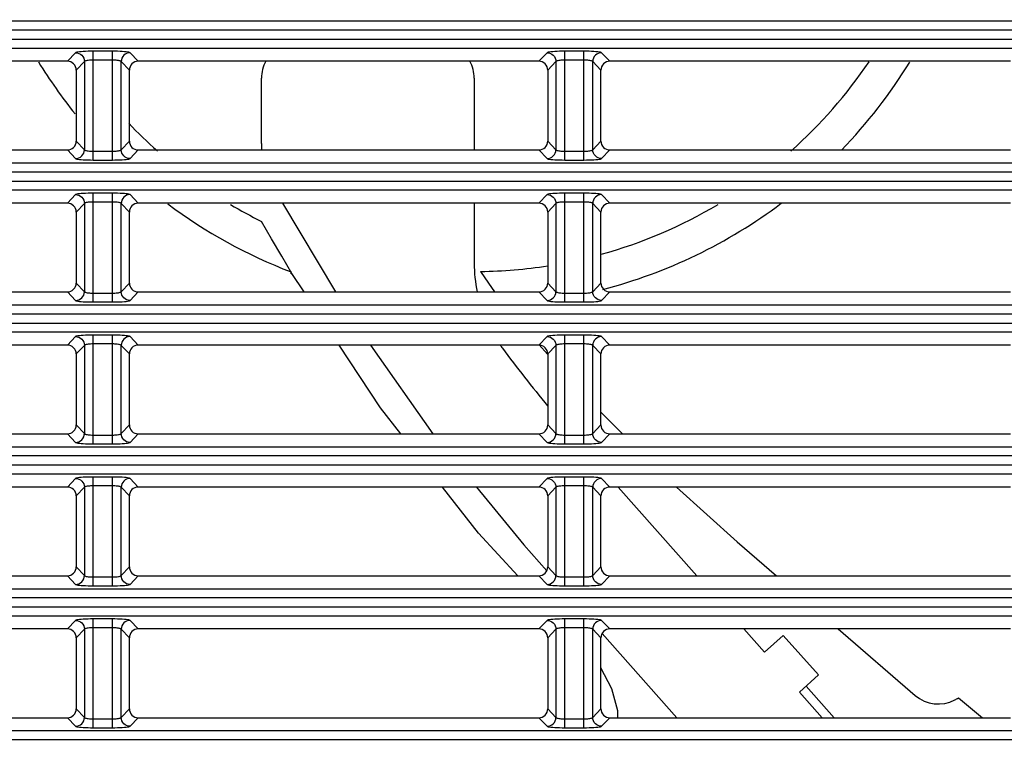
# Model space of a CAD drawing. Units: millimetres. Extents: x 40 to 537, y 43 to 385.
# Drawn here: x 211 to 223, y 54 to 62 of the extents above; entities that cross this region are included whole.
import ezdxf

# ---------------------------------------------------------------- set-up
doc = ezdxf.new("R2010")
doc.units = ezdxf.units.MM
doc.header["$LTSCALE"] = 32.67
doc.layers.get('0').update_dxf_attribs({"linetype": 'CONTINUOUS'})
doc.styles.get("Standard").update_dxf_attribs({"font": 'txt', "width": 0.75})
doc.dimstyles.new('DIMSTYLE_1', dxfattribs={"dimtxt": 4.5, "dimasz": 2.4, "dimexe": 0.18, "dimexo": 0.0625, "dimgap": 0.09, "dimtad": 1, "dimdec": 1, "dimlfac": 5, "dimzin": 0, "dimdsep": 46, "dimtxsty": 'STANDARD', "dimblk": '_FILLED', "dimblk1": '_FILLED', "dimblk2": '_FILLED', "dimcen": 0.09, "dimadec": 0, "dimazin": 0, "dimtp": 0.1, "dimtm": 0.1, "dimtfac": 1, "dimtdec": 1, "dimtofl": 0, "dimtmove": 0, "dimatfit": 3, "dimldrblk": '_FILLED', "dimfxl": 1, "dimtolj": 1, "dimtzin": 0, "dimarcsym": 0})

# ---------------------------------------------------------------- blocks, each defined once
blk = doc.blocks.new('_FILLED')
at = {"color": 0, "linetype": 'BYBLOCK'}
blk.add_solid([(0, 0), (-1, 0.15625), (-1, -0.15625)], dxfattribs=at)
blk = doc.blocks.new('*D0')
at = {"color": 2, "linetype": 'CONTINUOUS'}
for p, q in [((183.823, 84.853), (250.683, 84.853)), ((249.683, 84.853), (249.683, 65.455)), ((249.683, 46.057), (249.683, 65.455)), ((225.658, 46.057), (250.683, 46.057))]:
    blk.add_line(p, q, dxfattribs=at)
at = {"color": 2, "linetype": 'CONTINUOUS', "xscale": 2.4, "yscale": 2.4, "zscale": 2.4}
for p, rotation in [((249.683, 84.853), 90), ((249.683, 46.057), 270)]:
    blk.add_blockref('_FILLED', p, dxfattribs=dict(at, rotation=rotation))

msp = doc.modelspace()

# ---------------------------------------------------------------- linework, layer by layer
at = {"color": 7, "linetype": 'CONTINUOUS'}
for p, q in [((235.1664, 62.4477), (201.4973, 62.4477)), ((235.2578, 62.3481), (201.5021, 62.3481)), ((201.5021, 62.2463), (235.2578, 62.2463)), ((201.4973, 62.1467), (235.1664, 62.1467)), ((212.4558, 62.1102), (212.2398, 62.1102)), ((212.2398, 60.8842), (212.2398, 62.1102)), ((212.4558, 60.8842), (212.4558, 62.1102)), ((217.7758, 62.1102), (217.5598, 62.1102)), ((217.5598, 60.8842), (217.5598, 62.1102)), ((217.7758, 60.8842), (217.7758, 62.1102)), ((211.9481, 61.9972), (207.4274, 61.9972)), ((212.0405, 62.0941), (211.9481, 61.9972)), ((212.1401, 61.9945), (212.0478, 61.8975)), ((212.1401, 61.9945), (212.1401, 60.9999)), ((212.4558, 62.0105), (212.2398, 62.0105)), ((212.6478, 61.8975), (212.5554, 61.9945)), ((212.5554, 60.9999), (212.5554, 61.9945)), ((212.7474, 61.9972), (212.6551, 62.0941)), ((217.2681, 61.9972), (212.7474, 61.9972)), ((217.3605, 62.0941), (217.2681, 61.9972)), ((217.4601, 61.9945), (217.3678, 61.8975)), ((217.4601, 61.9945), (217.4601, 60.9999)), ((217.7758, 62.0105), (217.5598, 62.0105)), ((217.9678, 61.8975), (217.8754, 61.9945)), ((217.8754, 60.9999), (217.8754, 61.9945)), ((218.0674, 61.9972), (217.9751, 62.0941)), ((222.5881, 61.9972), (218.0674, 61.9972)), ((212.0478, 61.8975), (212.0478, 61.0968)), ((212.6478, 61.0968), (212.6478, 61.8975)), ((217.3678, 61.8975), (217.3678, 61.0968)), ((217.9678, 61.0968), (217.9678, 61.8975)), ((214.1378, 61.0687), (214.1378, 61.8072)), ((216.5378, 61.8072), (216.5378, 60.9972)), ((212.0478, 61.0968), (212.1401, 60.9999)), ((212.5554, 60.9999), (212.6478, 61.0968)), ((217.3678, 61.0968), (217.4601, 60.9999)), ((217.8754, 60.9999), (217.9678, 61.0968)), ((207.4274, 60.9972), (211.9481, 60.9972)), ((211.9481, 60.9972), (212.0405, 60.9002)), ((212.6551, 60.9002), (212.7474, 60.9972)), ((212.7474, 60.9972), (217.2681, 60.9972)), ((217.2681, 60.9972), (217.3605, 60.9002)), ((217.9751, 60.9002), (218.0674, 60.9972)), ((218.0674, 60.9972), (222.5881, 60.9972)), ((212.2398, 60.9838), (212.4558, 60.9838)), ((212.2398, 60.8842), (212.4558, 60.8842)), ((217.5598, 60.9838), (217.7758, 60.9838)), ((217.5598, 60.8842), (217.7758, 60.8842)), ((235.1664, 60.8477), (201.4973, 60.8477)), ((235.2578, 60.7481), (201.5021, 60.7481)), ((201.4973, 60.5467), (235.1664, 60.5467)), ((201.5021, 60.6463), (235.2578, 60.6463)), ((212.0405, 60.4941), (211.9481, 60.3972)), ((212.4558, 60.5102), (212.2398, 60.5102)), ((212.2398, 59.2842), (212.2398, 60.5102)), ((212.4558, 59.2842), (212.4558, 60.5102)), ((212.7474, 60.3972), (212.6551, 60.4941)), ((217.3605, 60.4941), (217.2681, 60.3972)), ((217.7758, 60.5102), (217.5598, 60.5102)), ((217.5598, 59.2842), (217.5598, 60.5102)), ((217.7758, 59.2842), (217.7758, 60.5102)), ((218.0674, 60.3972), (217.9751, 60.4941)), ((211.9481, 60.3972), (207.4274, 60.3972)), ((212.1401, 60.3945), (212.0478, 60.2975)), ((212.1401, 60.3945), (212.1401, 59.3999)), ((212.4558, 60.4105), (212.2398, 60.4105)), ((212.6478, 60.2975), (212.5554, 60.3945)), ((212.5554, 59.3999), (212.5554, 60.3945)), ((217.2681, 60.3972), (212.7474, 60.3972)), ((214.375, 60.3972), (214.9735, 59.3972)), ((216.5378, 60.3972), (216.5378, 59.7213)), ((217.4601, 60.3945), (217.3678, 60.2975)), ((217.4601, 60.3945), (217.4601, 59.3999)), ((217.7758, 60.4105), (217.5598, 60.4105)), ((217.9678, 60.2975), (217.8754, 60.3945)), ((217.8754, 59.3999), (217.8754, 60.3945)), ((222.5881, 60.3972), (218.0674, 60.3972)), ((212.0478, 60.2975), (212.0478, 59.4968)), ((212.6478, 59.4968), (212.6478, 60.2975)), ((217.3678, 60.2975), (217.3678, 59.4968)), ((217.9678, 59.4968), (217.9678, 60.2975)), ((214.4776, 59.6), (214.4657, 59.6114)), ((214.6195, 59.3972), (214.4823, 59.605)), ((212.0478, 59.4968), (212.1401, 59.3999)), ((212.5554, 59.3999), (212.6478, 59.4968)), ((217.3678, 59.4968), (217.4601, 59.3999)), ((217.8754, 59.3999), (217.9678, 59.4968)), ((207.4274, 59.3972), (211.9481, 59.3972)), ((211.9481, 59.3972), (212.0405, 59.3002)), ((212.2398, 59.3838), (212.4558, 59.3838)), ((212.6551, 59.3002), (212.7474, 59.3972)), ((212.7474, 59.3972), (217.2681, 59.3972)), ((217.2681, 59.3972), (217.3605, 59.3002)), ((217.5598, 59.3838), (217.7758, 59.3838)), ((217.9751, 59.3002), (218.0674, 59.3972)), ((218.0674, 59.3972), (222.5881, 59.3972)), ((235.1664, 59.2477), (201.4973, 59.2477)), ((212.2398, 59.2842), (212.4558, 59.2842)), ((217.5598, 59.2842), (217.7758, 59.2842)), ((235.2578, 59.1481), (201.5021, 59.1481)), ((201.5021, 59.0463), (235.2578, 59.0463)), ((201.4973, 58.9467), (235.1664, 58.9467)), ((212.0405, 58.8941), (211.9481, 58.7972)), ((212.4558, 58.9102), (212.2398, 58.9102)), ((212.2398, 57.6842), (212.2398, 58.9102)), ((212.4558, 57.6842), (212.4558, 58.9102)), ((212.7474, 58.7972), (212.6551, 58.8941)), ((217.3605, 58.8941), (217.2681, 58.7972)), ((217.7758, 58.9102), (217.5598, 58.9102)), ((217.5598, 57.6842), (217.5598, 58.9102)), ((217.7758, 57.6842), (217.7758, 58.9102)), ((218.0674, 58.7972), (217.9751, 58.8941)), ((211.9481, 58.7972), (207.4274, 58.7972)), ((212.1401, 58.7945), (212.0478, 58.6975)), ((212.1401, 58.7945), (212.1401, 57.7999)), ((212.4558, 58.8105), (212.2398, 58.8105)), ((212.6478, 58.6975), (212.5554, 58.7945)), ((212.5554, 57.7999), (212.5554, 58.7945)), ((217.2681, 58.7972), (212.7474, 58.7972)), ((217.2704, 58.7992), (217.3647, 58.6948)), ((217.4601, 58.7945), (217.3678, 58.6975)), ((217.4601, 58.7945), (217.4601, 57.7999)), ((217.7758, 58.8105), (217.5598, 58.8105)), ((217.9678, 58.6975), (217.8754, 58.7945)), ((217.8754, 57.7999), (217.8754, 58.7945)), ((222.5881, 58.7972), (218.0674, 58.7972)), ((212.0478, 58.6975), (212.0478, 57.8968)), ((212.6478, 57.8968), (212.6478, 58.6975)), ((217.3678, 58.6975), (217.3678, 57.8968)), ((217.9678, 57.8968), (217.9678, 58.6975)), ((217.9678, 58.04), (218.2095, 57.7972)), ((212.0478, 57.8968), (212.1401, 57.7999)), ((212.5554, 57.7999), (212.6478, 57.8968)), ((217.3678, 57.8968), (217.4601, 57.7999)), ((217.8754, 57.7999), (217.9678, 57.8968)), ((207.4274, 57.7972), (211.9481, 57.7972)), ((211.9481, 57.7972), (212.0405, 57.7002)), ((212.2398, 57.7838), (212.4558, 57.7838)), ((212.6551, 57.7002), (212.7474, 57.7972)), ((212.7474, 57.7972), (217.2681, 57.7972)), ((217.2681, 57.7972), (217.3605, 57.7002)), ((217.5598, 57.7838), (217.7758, 57.7838)), ((217.9751, 57.7002), (218.0674, 57.7972)), ((218.0674, 57.7972), (222.5881, 57.7972)), ((212.2398, 57.6842), (212.4558, 57.6842)), ((217.5598, 57.6842), (217.7758, 57.6842)), ((235.1664, 57.6477), (201.4973, 57.6477)), ((235.2578, 57.5481), (201.5021, 57.5481)), ((201.5021, 57.4463), (235.2578, 57.4463)), ((201.4973, 57.3467), (235.1664, 57.3467)), ((212.0405, 57.2941), (211.9481, 57.1972)), ((212.4558, 57.3102), (212.2398, 57.3102)), ((212.2398, 56.0842), (212.2398, 57.3102)), ((212.4558, 57.2105), (212.2398, 57.2105)), ((212.4558, 56.0842), (212.4558, 57.3102)), ((212.7474, 57.1972), (212.6551, 57.2941)), ((217.3605, 57.2941), (217.2681, 57.1972)), ((217.7758, 57.3102), (217.5598, 57.3102)), ((217.5598, 56.0842), (217.5598, 57.3102)), ((217.7758, 57.2105), (217.5598, 57.2105)), ((217.7758, 56.0842), (217.7758, 57.3102)), ((218.0674, 57.1972), (217.9751, 57.2941)), ((211.9481, 57.1972), (207.4274, 57.1972)), ((212.1401, 57.1945), (212.0478, 57.0975)), ((212.0478, 57.0975), (212.0478, 56.2968)), ((212.1401, 57.1945), (212.1401, 56.1999)), ((212.6478, 57.0975), (212.5554, 57.1945)), ((212.5554, 56.1999), (212.5554, 57.1945)), ((212.6478, 56.2968), (212.6478, 57.0975)), ((217.2681, 57.1972), (212.7474, 57.1972)), ((216.5636, 57.1972), (217.0986, 56.5451)), ((217.4601, 57.1945), (217.3678, 57.0975)), ((217.3678, 57.0975), (217.3678, 56.2968)), ((217.4601, 57.1945), (217.4601, 56.1999)), ((217.9678, 57.0975), (217.8754, 57.1945)), ((217.8754, 56.1999), (217.8754, 57.1945)), ((217.9678, 56.2968), (217.9678, 57.0975)), ((222.5881, 57.1972), (218.0674, 57.1972)), ((219.0483, 56.1972), (218.1625, 57.1972)), ((218.8211, 57.1972), (219.5045, 56.5792)), ((217.0986, 56.5451), (217.3572, 56.2531)), ((219.5045, 56.5792), (219.9477, 56.1972)), ((212.0478, 56.2968), (212.1401, 56.1999)), ((212.5554, 56.1999), (212.6478, 56.2968)), ((217.3678, 56.2968), (217.4601, 56.1999)), ((217.8754, 56.1999), (217.9678, 56.2968)), ((207.4274, 56.1972), (211.9481, 56.1972)), ((211.9481, 56.1972), (212.0405, 56.1002)), ((212.2398, 56.1838), (212.4558, 56.1838)), ((212.6551, 56.1002), (212.7474, 56.1972)), ((212.7474, 56.1972), (217.2681, 56.1972)), ((217.2681, 56.1972), (217.3605, 56.1002)), ((217.5598, 56.1838), (217.7758, 56.1838)), ((217.9751, 56.1002), (218.0674, 56.1972)), ((218.0674, 56.1972), (222.5881, 56.1972)), ((235.1664, 56.0477), (201.4973, 56.0477)), ((212.2398, 56.0842), (212.4558, 56.0842)), ((217.5598, 56.0842), (217.7758, 56.0842)), ((235.2578, 55.9481), (201.5021, 55.9481)), ((201.5021, 55.8463), (235.2578, 55.8463)), ((201.4973, 55.7467), (235.1664, 55.7467)), ((212.0405, 55.6941), (211.9481, 55.5972)), ((212.4558, 55.7102), (212.2398, 55.7102)), ((212.2398, 54.4842), (212.2398, 55.7102)), ((212.4558, 54.4842), (212.4558, 55.7102)), ((212.7474, 55.5972), (212.6551, 55.6941)), ((217.3605, 55.6941), (217.2681, 55.5972)), ((217.7758, 55.7102), (217.5598, 55.7102)), ((217.5598, 54.4842), (217.5598, 55.7102)), ((217.7758, 54.4842), (217.7758, 55.7102)), ((218.0674, 55.5972), (217.9751, 55.6941)), ((211.9481, 55.5972), (207.4779, 55.5972)), ((212.1401, 55.5945), (212.0478, 55.4975)), ((212.1401, 55.5945), (212.1401, 54.5999)), ((212.4558, 55.6105), (212.2398, 55.6105)), ((212.6478, 55.4975), (212.5554, 55.5945)), ((212.5554, 54.5999), (212.5554, 55.5945)), ((217.2681, 55.5972), (212.7474, 55.5972)), ((217.4601, 55.5945), (217.3678, 55.4975)), ((217.4601, 55.5945), (217.4601, 54.5999)), ((217.7758, 55.6105), (217.5598, 55.6105)), ((217.9678, 55.4975), (217.8754, 55.5945)), ((217.8754, 54.5999), (217.8754, 55.5945)), ((217.9818, 55.5479), (218.8239, 54.5972)), ((222.5881, 55.5972), (218.0674, 55.5972)), ((219.8115, 55.3355), (219.5797, 55.5972)), ((220.6438, 55.5972), (221.5122, 54.8486)), ((212.0478, 55.4975), (212.0478, 54.6968)), ((212.6478, 54.6968), (212.6478, 55.4975)), ((217.3678, 55.4975), (217.3678, 54.6968)), ((217.9678, 54.6968), (217.9678, 55.4975)), ((220.0227, 55.5255), (219.8115, 55.3355)), ((220.424, 55.0794), (220.0227, 55.5255)), ((220.2093, 54.8863), (220.424, 55.0794)), ((220.4654, 54.5972), (220.2093, 54.8863)), ((220.599, 54.5972), (220.2837, 54.9532)), ((222.0009, 54.8195), (222.2738, 54.5972)), ((212.0478, 54.6968), (212.1401, 54.5999)), ((212.5554, 54.5999), (212.6478, 54.6968)), ((217.3678, 54.6968), (217.4601, 54.5999)), ((217.8754, 54.5999), (217.9678, 54.6968)), ((218.1573, 54.5972), (218.1569, 54.6744)), ((207.6178, 54.5972), (211.9481, 54.5972)), ((211.9481, 54.5972), (212.0405, 54.5002)), ((212.2398, 54.5838), (212.4558, 54.5838)), ((212.6551, 54.5002), (212.7474, 54.5972)), ((212.7474, 54.5972), (217.2681, 54.5972)), ((217.2681, 54.5972), (217.3605, 54.5002)), ((217.5598, 54.5838), (217.7758, 54.5838)), ((217.9751, 54.5002), (218.0674, 54.5972)), ((218.0674, 54.5972), (222.5881, 54.5972)), ((235.1664, 54.4477), (201.4973, 54.4477)), ((212.2398, 54.4842), (212.4558, 54.4842)), ((217.5598, 54.4842), (217.7758, 54.4842)), ((235.2578, 54.3481), (201.5021, 54.3481))]:
    msp.add_line(p, q, dxfattribs=at)
for points in [[(212.2398, 62.1102), (212.2103, 62.11), (212.1813, 62.1094), (212.1535, 62.1084), (212.1278, 62.1071), (212.1045, 62.1055), (212.0843, 62.1037), (212.0674, 62.1015), (212.0542, 62.0992), (212.0452, 62.0967), (212.0405, 62.0941)], [(212.6551, 62.0941), (212.6504, 62.0967), (212.6413, 62.0992), (212.6282, 62.1015), (212.6113, 62.1037), (212.591, 62.1055), (212.5678, 62.1071), (212.542, 62.1084), (212.5143, 62.1094), (212.4852, 62.11), (212.4558, 62.1102)], [(217.5598, 62.1102), (217.5303, 62.11), (217.5013, 62.1094), (217.4735, 62.1084), (217.4478, 62.1071), (217.4245, 62.1055), (217.4043, 62.1037), (217.3874, 62.1015), (217.3742, 62.0992), (217.3652, 62.0967), (217.3605, 62.0941)], [(217.9751, 62.0941), (217.9704, 62.0967), (217.9613, 62.0992), (217.9482, 62.1015), (217.9313, 62.1037), (217.911, 62.1055), (217.8878, 62.1071), (217.862, 62.1084), (217.8343, 62.1094), (217.8052, 62.11), (217.7758, 62.1102)], [(212.0478, 61.8975), (212.0459, 61.917), (212.0402, 61.9358), (212.031, 61.953), (212.0186, 61.968), (212.0036, 61.9804), (211.9864, 61.9896), (211.9677, 61.9953), (211.9481, 61.9972)], [(212.0405, 62.0941), (212.0598, 62.0921), (212.0784, 62.0863), (212.0956, 62.0771), (212.1107, 62.0647), (212.1231, 62.0496), (212.1323, 62.0324), (212.1381, 62.0138), (212.1401, 61.9945)], [(212.2398, 62.0105), (212.2251, 62.0103), (212.2105, 62.0098), (212.1966, 62.0088), (212.1838, 62.0075), (212.1722, 62.0059), (212.162, 62.004), (212.1536, 62.0019), (212.147, 61.9996), (212.1425, 61.9971), (212.1401, 61.9945)], [(212.5554, 61.9945), (212.5531, 61.9971), (212.5485, 61.9996), (212.542, 62.0019), (212.5335, 62.004), (212.5234, 62.0059), (212.5118, 62.0075), (212.4989, 62.0088), (212.485, 62.0098), (212.4705, 62.0103), (212.4558, 62.0105)], [(212.6551, 62.0941), (212.6357, 62.0921), (212.6171, 62.0863), (212.5999, 62.0771), (212.5849, 62.0647), (212.5725, 62.0496), (212.5632, 62.0324), (212.5574, 62.0138), (212.5554, 61.9945)], [(212.7474, 61.9972), (212.7279, 61.9953), (212.7092, 61.9896), (212.692, 61.9804), (212.6769, 61.968), (212.6646, 61.953), (212.6554, 61.9358), (212.6497, 61.917), (212.6478, 61.8975)], [(217.3678, 61.8975), (217.3659, 61.917), (217.3602, 61.9358), (217.351, 61.953), (217.3386, 61.968), (217.3236, 61.9804), (217.3064, 61.9896), (217.2877, 61.9953), (217.2681, 61.9972)], [(217.3605, 62.0941), (217.3798, 62.0921), (217.3984, 62.0863), (217.4156, 62.0771), (217.4307, 62.0647), (217.4431, 62.0496), (217.4523, 62.0324), (217.4581, 62.0138), (217.4601, 61.9945)], [(217.5598, 62.0105), (217.5451, 62.0103), (217.5305, 62.0098), (217.5166, 62.0088), (217.5038, 62.0075), (217.4922, 62.0059), (217.482, 62.004), (217.4736, 62.0019), (217.467, 61.9996), (217.4625, 61.9971), (217.4601, 61.9945)], [(217.8754, 61.9945), (217.8731, 61.9971), (217.8685, 61.9996), (217.862, 62.0019), (217.8535, 62.004), (217.8434, 62.0059), (217.8318, 62.0075), (217.8189, 62.0088), (217.805, 62.0098), (217.7905, 62.0103), (217.7758, 62.0105)], [(217.9751, 62.0941), (217.9557, 62.0921), (217.9371, 62.0863), (217.9199, 62.0771), (217.9049, 62.0647), (217.8925, 62.0496), (217.8832, 62.0324), (217.8774, 62.0138), (217.8754, 61.9945)], [(218.0674, 61.9972), (218.0479, 61.9953), (218.0292, 61.9896), (218.012, 61.9804), (217.9969, 61.968), (217.9846, 61.953), (217.9754, 61.9358), (217.9697, 61.917), (217.9678, 61.8975)], [(211.9481, 60.9972), (211.9677, 60.9991), (211.9864, 61.0048), (212.0036, 61.014), (212.0186, 61.0263), (212.031, 61.0414), (212.0402, 61.0586), (212.0459, 61.0773), (212.0478, 61.0968)], [(212.6478, 61.0968), (212.6497, 61.0773), (212.6554, 61.0586), (212.6646, 61.0414), (212.6769, 61.0263), (212.692, 61.014), (212.7092, 61.0048), (212.7279, 60.9991), (212.7474, 60.9972)], [(217.2681, 60.9972), (217.2877, 60.9991), (217.3064, 61.0048), (217.3236, 61.014), (217.3386, 61.0263), (217.351, 61.0414), (217.3602, 61.0586), (217.3659, 61.0773), (217.3678, 61.0968)], [(217.9678, 61.0968), (217.9697, 61.0773), (217.9754, 61.0586), (217.9846, 61.0414), (217.9969, 61.0263), (218.012, 61.014), (218.0292, 61.0048), (218.0479, 60.9991), (218.0674, 60.9972)], [(212.0405, 60.9002), (212.0598, 60.9023), (212.0784, 60.908), (212.0956, 60.9173), (212.1107, 60.9297), (212.1231, 60.9447), (212.1323, 60.9619), (212.1381, 60.9805), (212.1401, 60.9999)], [(212.1401, 60.9999), (212.1425, 60.9973), (212.147, 60.9948), (212.1536, 60.9925), (212.162, 60.9903), (212.1722, 60.9884), (212.1838, 60.9868), (212.1966, 60.9855), (212.2105, 60.9846), (212.2251, 60.984), (212.2398, 60.9838)], [(212.4558, 60.9838), (212.4705, 60.984), (212.485, 60.9846), (212.4989, 60.9855), (212.5118, 60.9868), (212.5234, 60.9884), (212.5335, 60.9903), (212.542, 60.9925), (212.5485, 60.9948), (212.5531, 60.9973), (212.5554, 60.9999)], [(212.6551, 60.9002), (212.6357, 60.9023), (212.6171, 60.908), (212.5999, 60.9173), (212.5849, 60.9297), (212.5725, 60.9447), (212.5632, 60.9619), (212.5574, 60.9805), (212.5554, 60.9999)], [(217.3605, 60.9002), (217.3798, 60.9023), (217.3984, 60.908), (217.4156, 60.9173), (217.4307, 60.9297), (217.4431, 60.9447), (217.4523, 60.9619), (217.4581, 60.9805), (217.4601, 60.9999)], [(217.4601, 60.9999), (217.4625, 60.9973), (217.467, 60.9948), (217.4736, 60.9925), (217.482, 60.9903), (217.4922, 60.9884), (217.5038, 60.9868), (217.5166, 60.9855), (217.5305, 60.9846), (217.5451, 60.984), (217.5598, 60.9838)], [(217.7758, 60.9838), (217.7905, 60.984), (217.805, 60.9846), (217.8189, 60.9855), (217.8318, 60.9868), (217.8434, 60.9884), (217.8535, 60.9903), (217.862, 60.9925), (217.8685, 60.9948), (217.8731, 60.9973), (217.8754, 60.9999)], [(217.9751, 60.9002), (217.9557, 60.9023), (217.9371, 60.908), (217.9199, 60.9173), (217.9049, 60.9297), (217.8925, 60.9447), (217.8832, 60.9619), (217.8774, 60.9805), (217.8754, 60.9999)], [(212.0405, 60.9002), (212.0452, 60.8977), (212.0542, 60.8952), (212.0674, 60.8928), (212.0843, 60.8907), (212.1045, 60.8888), (212.1278, 60.8872), (212.1535, 60.8859), (212.1813, 60.885), (212.2103, 60.8844), (212.2398, 60.8842)], [(212.4558, 60.8842), (212.4852, 60.8844), (212.5143, 60.885), (212.542, 60.8859), (212.5678, 60.8872), (212.591, 60.8888), (212.6113, 60.8907), (212.6282, 60.8928), (212.6413, 60.8952), (212.6504, 60.8977), (212.6551, 60.9002)], [(217.3605, 60.9002), (217.3652, 60.8977), (217.3742, 60.8952), (217.3874, 60.8928), (217.4043, 60.8907), (217.4245, 60.8888), (217.4478, 60.8872), (217.4735, 60.8859), (217.5013, 60.885), (217.5303, 60.8844), (217.5598, 60.8842)], [(217.7758, 60.8842), (217.8052, 60.8844), (217.8343, 60.885), (217.862, 60.8859), (217.8878, 60.8872), (217.911, 60.8888), (217.9313, 60.8907), (217.9482, 60.8928), (217.9613, 60.8952), (217.9704, 60.8977), (217.9751, 60.9002)], [(212.2398, 60.5102), (212.2103, 60.51), (212.1813, 60.5094), (212.1535, 60.5084), (212.1278, 60.5071), (212.1045, 60.5055), (212.0843, 60.5037), (212.0674, 60.5015), (212.0542, 60.4992), (212.0452, 60.4967), (212.0405, 60.4941)], [(212.0405, 60.4941), (212.0598, 60.4921), (212.0784, 60.4863), (212.0956, 60.4771), (212.1107, 60.4647), (212.1231, 60.4496), (212.1323, 60.4324), (212.1381, 60.4138), (212.1401, 60.3945)], [(212.6551, 60.4941), (212.6504, 60.4967), (212.6413, 60.4992), (212.6282, 60.5015), (212.6113, 60.5037), (212.591, 60.5055), (212.5678, 60.5071), (212.542, 60.5084), (212.5143, 60.5094), (212.4852, 60.51), (212.4558, 60.5102)], [(212.6551, 60.4941), (212.6357, 60.4921), (212.6171, 60.4863), (212.5999, 60.4771), (212.5849, 60.4647), (212.5725, 60.4496), (212.5632, 60.4324), (212.5574, 60.4138), (212.5554, 60.3945)], [(217.5598, 60.5102), (217.5303, 60.51), (217.5013, 60.5094), (217.4735, 60.5084), (217.4478, 60.5071), (217.4245, 60.5055), (217.4043, 60.5037), (217.3874, 60.5015), (217.3742, 60.4992), (217.3652, 60.4967), (217.3605, 60.4941)], [(217.3605, 60.4941), (217.3798, 60.4921), (217.3984, 60.4863), (217.4156, 60.4771), (217.4307, 60.4647), (217.4431, 60.4496), (217.4523, 60.4324), (217.4581, 60.4138), (217.4601, 60.3945)], [(217.9751, 60.4941), (217.9704, 60.4967), (217.9613, 60.4992), (217.9482, 60.5015), (217.9313, 60.5037), (217.911, 60.5055), (217.8878, 60.5071), (217.862, 60.5084), (217.8343, 60.5094), (217.8052, 60.51), (217.7758, 60.5102)], [(217.9751, 60.4941), (217.9557, 60.4921), (217.9371, 60.4863), (217.9199, 60.4771), (217.9049, 60.4647), (217.8925, 60.4496), (217.8832, 60.4324), (217.8774, 60.4138), (217.8754, 60.3945)], [(212.0478, 60.2975), (212.0459, 60.317), (212.0402, 60.3358), (212.031, 60.353), (212.0186, 60.368), (212.0036, 60.3804), (211.9864, 60.3896), (211.9677, 60.3953), (211.9481, 60.3972)], [(212.2398, 60.4105), (212.2251, 60.4103), (212.2105, 60.4098), (212.1966, 60.4088), (212.1838, 60.4075), (212.1722, 60.4059), (212.162, 60.404), (212.1536, 60.4019), (212.147, 60.3996), (212.1425, 60.3971), (212.1401, 60.3945)], [(212.5554, 60.3945), (212.5531, 60.3971), (212.5485, 60.3996), (212.542, 60.4019), (212.5335, 60.404), (212.5234, 60.4059), (212.5118, 60.4075), (212.4989, 60.4088), (212.485, 60.4098), (212.4705, 60.4103), (212.4558, 60.4105)], [(212.7474, 60.3972), (212.7279, 60.3953), (212.7092, 60.3896), (212.692, 60.3804), (212.6769, 60.368), (212.6646, 60.353), (212.6554, 60.3358), (212.6497, 60.317), (212.6478, 60.2975)], [(217.3678, 60.2975), (217.3659, 60.317), (217.3602, 60.3358), (217.351, 60.353), (217.3386, 60.368), (217.3236, 60.3804), (217.3064, 60.3896), (217.2877, 60.3953), (217.2681, 60.3972)], [(217.5598, 60.4105), (217.5451, 60.4103), (217.5305, 60.4098), (217.5166, 60.4088), (217.5038, 60.4075), (217.4922, 60.4059), (217.482, 60.404), (217.4736, 60.4019), (217.467, 60.3996), (217.4625, 60.3971), (217.4601, 60.3945)], [(217.8754, 60.3945), (217.8731, 60.3971), (217.8685, 60.3996), (217.862, 60.4019), (217.8535, 60.404), (217.8434, 60.4059), (217.8318, 60.4075), (217.8189, 60.4088), (217.805, 60.4098), (217.7905, 60.4103), (217.7758, 60.4105)], [(218.0674, 60.3972), (218.0479, 60.3953), (218.0292, 60.3896), (218.012, 60.3804), (217.9969, 60.368), (217.9846, 60.353), (217.9754, 60.3358), (217.9697, 60.317), (217.9678, 60.2975)], [(214.4823, 59.605), (214.366, 59.7995), (214.2514, 59.9951), (214.1387, 60.1917)], [(216.6096, 59.6277), (216.6991, 59.4968), (216.7684, 59.3972)], [(211.9481, 59.3972), (211.9677, 59.3991), (211.9864, 59.4048), (212.0036, 59.414), (212.0186, 59.4263), (212.031, 59.4414), (212.0402, 59.4586), (212.0459, 59.4773), (212.0478, 59.4968)], [(212.6478, 59.4968), (212.6497, 59.4773), (212.6554, 59.4586), (212.6646, 59.4414), (212.6769, 59.4263), (212.692, 59.414), (212.7092, 59.4048), (212.7279, 59.3991), (212.7474, 59.3972)], [(217.2681, 59.3972), (217.2877, 59.3991), (217.3064, 59.4048), (217.3236, 59.414), (217.3386, 59.4263), (217.351, 59.4414), (217.3602, 59.4586), (217.3659, 59.4773), (217.3678, 59.4968)], [(217.9678, 59.4968), (217.9697, 59.4773), (217.9754, 59.4586), (217.9846, 59.4414), (217.9969, 59.4263), (218.012, 59.414), (218.0292, 59.4048), (218.0479, 59.3991), (218.0674, 59.3972)], [(212.0405, 59.3002), (212.0598, 59.3023), (212.0784, 59.308), (212.0956, 59.3173), (212.1107, 59.3297), (212.1231, 59.3447), (212.1323, 59.3619), (212.1381, 59.3805), (212.1401, 59.3999)], [(212.1401, 59.3999), (212.1425, 59.3973), (212.147, 59.3948), (212.1536, 59.3925), (212.162, 59.3903), (212.1722, 59.3884), (212.1838, 59.3868), (212.1966, 59.3855), (212.2105, 59.3846), (212.2251, 59.384), (212.2398, 59.3838)], [(212.4558, 59.3838), (212.4705, 59.384), (212.485, 59.3846), (212.4989, 59.3855), (212.5118, 59.3868), (212.5234, 59.3884), (212.5335, 59.3903), (212.542, 59.3925), (212.5485, 59.3948), (212.5531, 59.3973), (212.5554, 59.3999)], [(212.6551, 59.3002), (212.6357, 59.3023), (212.6171, 59.308), (212.5999, 59.3173), (212.5849, 59.3297), (212.5725, 59.3447), (212.5632, 59.3619), (212.5574, 59.3805), (212.5554, 59.3999)], [(217.3605, 59.3002), (217.3798, 59.3023), (217.3984, 59.308), (217.4156, 59.3173), (217.4307, 59.3297), (217.4431, 59.3447), (217.4523, 59.3619), (217.4581, 59.3805), (217.4601, 59.3999)], [(217.4601, 59.3999), (217.4625, 59.3973), (217.467, 59.3948), (217.4736, 59.3925), (217.482, 59.3903), (217.4922, 59.3884), (217.5038, 59.3868), (217.5166, 59.3855), (217.5305, 59.3846), (217.5451, 59.384), (217.5598, 59.3838)], [(217.7758, 59.3838), (217.7905, 59.384), (217.805, 59.3846), (217.8189, 59.3855), (217.8318, 59.3868), (217.8434, 59.3884), (217.8535, 59.3903), (217.862, 59.3925), (217.8685, 59.3948), (217.8731, 59.3973), (217.8754, 59.3999)], [(217.9751, 59.3002), (217.9557, 59.3023), (217.9371, 59.308), (217.9199, 59.3173), (217.9049, 59.3297), (217.8925, 59.3447), (217.8832, 59.3619), (217.8774, 59.3805), (217.8754, 59.3999)], [(212.0405, 59.3002), (212.0452, 59.2977), (212.0542, 59.2952), (212.0674, 59.2928), (212.0843, 59.2907), (212.1045, 59.2888), (212.1278, 59.2872), (212.1535, 59.2859), (212.1813, 59.285), (212.2103, 59.2844), (212.2398, 59.2842)], [(212.4558, 59.2842), (212.4852, 59.2844), (212.5143, 59.285), (212.542, 59.2859), (212.5678, 59.2872), (212.591, 59.2888), (212.6113, 59.2907), (212.6282, 59.2928), (212.6413, 59.2952), (212.6504, 59.2977), (212.6551, 59.3002)], [(217.3605, 59.3002), (217.3652, 59.2977), (217.3742, 59.2952), (217.3874, 59.2928), (217.4043, 59.2907), (217.4245, 59.2888), (217.4478, 59.2872), (217.4735, 59.2859), (217.5013, 59.285), (217.5303, 59.2844), (217.5598, 59.2842)], [(217.7758, 59.2842), (217.8052, 59.2844), (217.8343, 59.285), (217.862, 59.2859), (217.8878, 59.2872), (217.911, 59.2888), (217.9313, 59.2907), (217.9482, 59.2928), (217.9613, 59.2952), (217.9704, 59.2977), (217.9751, 59.3002)], [(212.2398, 58.9102), (212.2103, 58.91), (212.1813, 58.9094), (212.1535, 58.9084), (212.1278, 58.9071), (212.1045, 58.9055), (212.0843, 58.9037), (212.0674, 58.9015), (212.0542, 58.8992), (212.0452, 58.8967), (212.0405, 58.8941)], [(212.0405, 58.8941), (212.0598, 58.8921), (212.0784, 58.8863), (212.0956, 58.8771), (212.1107, 58.8647), (212.1231, 58.8496), (212.1323, 58.8324), (212.1381, 58.8138), (212.1401, 58.7945)], [(212.6551, 58.8941), (212.6504, 58.8967), (212.6413, 58.8992), (212.6282, 58.9015), (212.6113, 58.9037), (212.591, 58.9055), (212.5678, 58.9071), (212.542, 58.9084), (212.5143, 58.9094), (212.4852, 58.91), (212.4558, 58.9102)], [(212.6551, 58.8941), (212.6357, 58.8921), (212.6171, 58.8863), (212.5999, 58.8771), (212.5849, 58.8647), (212.5725, 58.8496), (212.5632, 58.8324), (212.5574, 58.8138), (212.5554, 58.7945)], [(217.5598, 58.9102), (217.5303, 58.91), (217.5013, 58.9094), (217.4735, 58.9084), (217.4478, 58.9071), (217.4245, 58.9055), (217.4043, 58.9037), (217.3874, 58.9015), (217.3742, 58.8992), (217.3652, 58.8967), (217.3605, 58.8941)], [(217.3605, 58.8941), (217.3798, 58.8921), (217.3984, 58.8863), (217.4156, 58.8771), (217.4307, 58.8647), (217.4431, 58.8496), (217.4523, 58.8324), (217.4581, 58.8138), (217.4601, 58.7945)], [(217.9751, 58.8941), (217.9704, 58.8967), (217.9613, 58.8992), (217.9482, 58.9015), (217.9313, 58.9037), (217.911, 58.9055), (217.8878, 58.9071), (217.862, 58.9084), (217.8343, 58.9094), (217.8052, 58.91), (217.7758, 58.9102)], [(217.9751, 58.8941), (217.9557, 58.8921), (217.9371, 58.8863), (217.9199, 58.8771), (217.9049, 58.8647), (217.8925, 58.8496), (217.8832, 58.8324), (217.8774, 58.8138), (217.8754, 58.7945)], [(212.0478, 58.6975), (212.0459, 58.717), (212.0402, 58.7358), (212.031, 58.753), (212.0186, 58.768), (212.0036, 58.7804), (211.9864, 58.7896), (211.9677, 58.7953), (211.9481, 58.7972)], [(212.2398, 58.8105), (212.2251, 58.8103), (212.2105, 58.8098), (212.1966, 58.8088), (212.1838, 58.8075), (212.1722, 58.8059), (212.162, 58.804), (212.1536, 58.8019), (212.147, 58.7996), (212.1425, 58.7971), (212.1401, 58.7945)], [(212.5554, 58.7945), (212.5531, 58.7971), (212.5485, 58.7996), (212.542, 58.8019), (212.5335, 58.804), (212.5234, 58.8059), (212.5118, 58.8075), (212.4989, 58.8088), (212.485, 58.8098), (212.4705, 58.8103), (212.4558, 58.8105)], [(212.7474, 58.7972), (212.7279, 58.7953), (212.7092, 58.7896), (212.692, 58.7804), (212.6769, 58.768), (212.6646, 58.753), (212.6554, 58.7358), (212.6497, 58.717), (212.6478, 58.6975)], [(215.7108, 57.7972), (215.4823, 58.0894), (215.0153, 58.7972)], [(215.3689, 58.7972), (216.0706, 57.798), (216.0713, 57.7972)], [(217.3678, 58.6975), (217.3659, 58.717), (217.3602, 58.7358), (217.351, 58.753), (217.3386, 58.768), (217.3236, 58.7804), (217.3064, 58.7896), (217.2877, 58.7953), (217.2681, 58.7972)], [(217.5598, 58.8105), (217.5451, 58.8103), (217.5305, 58.8098), (217.5166, 58.8088), (217.5038, 58.8075), (217.4922, 58.8059), (217.482, 58.804), (217.4736, 58.8019), (217.467, 58.7996), (217.4625, 58.7971), (217.4601, 58.7945)], [(217.8754, 58.7945), (217.8731, 58.7971), (217.8685, 58.7996), (217.862, 58.8019), (217.8535, 58.804), (217.8434, 58.8059), (217.8318, 58.8075), (217.8189, 58.8088), (217.805, 58.8098), (217.7905, 58.8103), (217.7758, 58.8105)], [(218.0674, 58.7972), (218.0479, 58.7953), (218.0292, 58.7896), (218.012, 58.7804), (217.9969, 58.768), (217.9846, 58.753), (217.9754, 58.7358), (217.9697, 58.717), (217.9678, 58.6975)], [(211.9481, 57.7972), (211.9677, 57.7991), (211.9864, 57.8048), (212.0036, 57.814), (212.0186, 57.8263), (212.031, 57.8414), (212.0402, 57.8586), (212.0459, 57.8773), (212.0478, 57.8968)], [(212.6478, 57.8968), (212.6497, 57.8773), (212.6554, 57.8586), (212.6646, 57.8414), (212.6769, 57.8263), (212.692, 57.814), (212.7092, 57.8048), (212.7279, 57.7991), (212.7474, 57.7972)], [(217.2681, 57.7972), (217.2877, 57.7991), (217.3064, 57.8048), (217.3236, 57.814), (217.3386, 57.8263), (217.351, 57.8414), (217.3602, 57.8586), (217.3659, 57.8773), (217.3678, 57.8968)], [(217.9678, 57.8968), (217.9697, 57.8773), (217.9754, 57.8586), (217.9846, 57.8414), (217.9969, 57.8263), (218.012, 57.814), (218.0292, 57.8048), (218.0479, 57.7991), (218.0674, 57.7972)], [(212.0405, 57.7002), (212.0598, 57.7023), (212.0784, 57.708), (212.0956, 57.7173), (212.1107, 57.7297), (212.1231, 57.7447), (212.1323, 57.7619), (212.1381, 57.7805), (212.1401, 57.7999)], [(212.1401, 57.7999), (212.1425, 57.7973), (212.147, 57.7948), (212.1536, 57.7925), (212.162, 57.7903), (212.1722, 57.7884), (212.1838, 57.7868), (212.1966, 57.7855), (212.2105, 57.7846), (212.2251, 57.784), (212.2398, 57.7838)], [(212.4558, 57.7838), (212.4705, 57.784), (212.485, 57.7846), (212.4989, 57.7855), (212.5118, 57.7868), (212.5234, 57.7884), (212.5335, 57.7903), (212.542, 57.7925), (212.5485, 57.7948), (212.5531, 57.7973), (212.5554, 57.7999)], [(212.6551, 57.7002), (212.6357, 57.7023), (212.6171, 57.708), (212.5999, 57.7173), (212.5849, 57.7297), (212.5725, 57.7447), (212.5632, 57.7619), (212.5574, 57.7805), (212.5554, 57.7999)], [(217.3605, 57.7002), (217.3798, 57.7023), (217.3984, 57.708), (217.4156, 57.7173), (217.4307, 57.7297), (217.4431, 57.7447), (217.4523, 57.7619), (217.4581, 57.7805), (217.4601, 57.7999)], [(217.4601, 57.7999), (217.4625, 57.7973), (217.467, 57.7948), (217.4736, 57.7925), (217.482, 57.7903), (217.4922, 57.7884), (217.5038, 57.7868), (217.5166, 57.7855), (217.5305, 57.7846), (217.5451, 57.784), (217.5598, 57.7838)], [(217.7758, 57.7838), (217.7905, 57.784), (217.805, 57.7846), (217.8189, 57.7855), (217.8318, 57.7868), (217.8434, 57.7884), (217.8535, 57.7903), (217.862, 57.7925), (217.8685, 57.7948), (217.8731, 57.7973), (217.8754, 57.7999)], [(217.9751, 57.7002), (217.9557, 57.7023), (217.9371, 57.708), (217.9199, 57.7173), (217.9049, 57.7297), (217.8925, 57.7447), (217.8832, 57.7619), (217.8774, 57.7805), (217.8754, 57.7999)], [(212.0405, 57.7002), (212.0452, 57.6977), (212.0542, 57.6952), (212.0674, 57.6928), (212.0843, 57.6907), (212.1045, 57.6888), (212.1278, 57.6872), (212.1535, 57.6859), (212.1813, 57.685), (212.2103, 57.6844), (212.2398, 57.6842)], [(212.4558, 57.6842), (212.4852, 57.6844), (212.5143, 57.685), (212.542, 57.6859), (212.5678, 57.6872), (212.591, 57.6888), (212.6113, 57.6907), (212.6282, 57.6928), (212.6413, 57.6952), (212.6504, 57.6977), (212.6551, 57.7002)], [(217.3605, 57.7002), (217.3652, 57.6977), (217.3742, 57.6952), (217.3874, 57.6928), (217.4043, 57.6907), (217.4245, 57.6888), (217.4478, 57.6872), (217.4735, 57.6859), (217.5013, 57.685), (217.5303, 57.6844), (217.5598, 57.6842)], [(217.7758, 57.6842), (217.8052, 57.6844), (217.8343, 57.685), (217.862, 57.6859), (217.8878, 57.6872), (217.911, 57.6888), (217.9313, 57.6907), (217.9482, 57.6928), (217.9613, 57.6952), (217.9704, 57.6977), (217.9751, 57.7002)], [(212.2398, 57.3102), (212.2103, 57.31), (212.1813, 57.3094), (212.1535, 57.3084), (212.1278, 57.3071), (212.1045, 57.3055), (212.0843, 57.3037), (212.0674, 57.3015), (212.0542, 57.2992), (212.0452, 57.2967), (212.0405, 57.2941)], [(212.0405, 57.2941), (212.0598, 57.2921), (212.0784, 57.2863), (212.0956, 57.2771), (212.1107, 57.2647), (212.1231, 57.2496), (212.1323, 57.2324), (212.1381, 57.2138), (212.1401, 57.1945)], [(212.2398, 57.2105), (212.2251, 57.2103), (212.2105, 57.2098), (212.1966, 57.2088), (212.1838, 57.2075), (212.1722, 57.2059), (212.162, 57.204), (212.1536, 57.2019), (212.147, 57.1996), (212.1425, 57.1971), (212.1401, 57.1945)], [(212.6551, 57.2941), (212.6504, 57.2967), (212.6413, 57.2992), (212.6282, 57.3015), (212.6113, 57.3037), (212.591, 57.3055), (212.5678, 57.3071), (212.542, 57.3084), (212.5143, 57.3094), (212.4852, 57.31), (212.4558, 57.3102)], [(212.5554, 57.1945), (212.5531, 57.1971), (212.5485, 57.1996), (212.542, 57.2019), (212.5335, 57.204), (212.5234, 57.2059), (212.5118, 57.2075), (212.4989, 57.2088), (212.485, 57.2098), (212.4705, 57.2103), (212.4558, 57.2105)], [(212.6551, 57.2941), (212.6357, 57.2921), (212.6171, 57.2863), (212.5999, 57.2771), (212.5849, 57.2647), (212.5725, 57.2496), (212.5632, 57.2324), (212.5574, 57.2138), (212.5554, 57.1945)], [(217.5598, 57.3102), (217.5303, 57.31), (217.5013, 57.3094), (217.4735, 57.3084), (217.4478, 57.3071), (217.4245, 57.3055), (217.4043, 57.3037), (217.3874, 57.3015), (217.3742, 57.2992), (217.3652, 57.2967), (217.3605, 57.2941)], [(217.3605, 57.2941), (217.3798, 57.2921), (217.3984, 57.2863), (217.4156, 57.2771), (217.4307, 57.2647), (217.4431, 57.2496), (217.4523, 57.2324), (217.4581, 57.2138), (217.4601, 57.1945)], [(217.5598, 57.2105), (217.5451, 57.2103), (217.5305, 57.2098), (217.5166, 57.2088), (217.5038, 57.2075), (217.4922, 57.2059), (217.482, 57.204), (217.4736, 57.2019), (217.467, 57.1996), (217.4625, 57.1971), (217.4601, 57.1945)], [(217.9751, 57.2941), (217.9704, 57.2967), (217.9613, 57.2992), (217.9482, 57.3015), (217.9313, 57.3037), (217.911, 57.3055), (217.8878, 57.3071), (217.862, 57.3084), (217.8343, 57.3094), (217.8052, 57.31), (217.7758, 57.3102)], [(217.8754, 57.1945), (217.8731, 57.1971), (217.8685, 57.1996), (217.862, 57.2019), (217.8535, 57.204), (217.8434, 57.2059), (217.8318, 57.2075), (217.8189, 57.2088), (217.805, 57.2098), (217.7905, 57.2103), (217.7758, 57.2105)], [(217.9751, 57.2941), (217.9557, 57.2921), (217.9371, 57.2863), (217.9199, 57.2771), (217.9049, 57.2647), (217.8925, 57.2496), (217.8832, 57.2324), (217.8774, 57.2138), (217.8754, 57.1945)], [(212.0478, 57.0975), (212.0459, 57.117), (212.0402, 57.1358), (212.031, 57.153), (212.0186, 57.168), (212.0036, 57.1804), (211.9864, 57.1896), (211.9677, 57.1953), (211.9481, 57.1972)], [(212.7474, 57.1972), (212.7279, 57.1953), (212.7092, 57.1896), (212.692, 57.1804), (212.6769, 57.168), (212.6646, 57.153), (212.6554, 57.1358), (212.6497, 57.117), (212.6478, 57.0975)], [(217.0302, 56.1972), (216.5866, 56.6774), (216.1801, 57.1972)], [(217.3678, 57.0975), (217.3659, 57.117), (217.3602, 57.1358), (217.351, 57.153), (217.3386, 57.168), (217.3236, 57.1804), (217.3064, 57.1896), (217.2877, 57.1953), (217.2681, 57.1972)], [(218.0674, 57.1972), (218.0479, 57.1953), (218.0292, 57.1896), (218.012, 57.1804), (217.9969, 57.168), (217.9846, 57.153), (217.9754, 57.1358), (217.9697, 57.117), (217.9678, 57.0975)], [(211.9481, 56.1972), (211.9677, 56.1991), (211.9864, 56.2048), (212.0036, 56.214), (212.0186, 56.2263), (212.031, 56.2414), (212.0402, 56.2586), (212.0459, 56.2773), (212.0478, 56.2968)], [(212.6478, 56.2968), (212.6497, 56.2773), (212.6554, 56.2586), (212.6646, 56.2414), (212.6769, 56.2263), (212.692, 56.214), (212.7092, 56.2048), (212.7279, 56.1991), (212.7474, 56.1972)], [(217.2681, 56.1972), (217.2877, 56.1991), (217.3064, 56.2048), (217.3236, 56.214), (217.3386, 56.2263), (217.351, 56.2414), (217.3602, 56.2586), (217.3659, 56.2773), (217.3678, 56.2968)], [(217.9678, 56.2968), (217.9697, 56.2773), (217.9754, 56.2586), (217.9846, 56.2414), (217.9969, 56.2263), (218.012, 56.214), (218.0292, 56.2048), (218.0479, 56.1991), (218.0674, 56.1972)], [(212.0405, 56.1002), (212.0598, 56.1023), (212.0784, 56.108), (212.0956, 56.1173), (212.1107, 56.1297), (212.1231, 56.1447), (212.1323, 56.1619), (212.1381, 56.1805), (212.1401, 56.1999)], [(212.0405, 56.1002), (212.0452, 56.0977), (212.0542, 56.0952), (212.0674, 56.0928), (212.0843, 56.0907), (212.1045, 56.0888), (212.1278, 56.0872), (212.1535, 56.0859), (212.1813, 56.085), (212.2103, 56.0844), (212.2398, 56.0842)], [(212.1401, 56.1999), (212.1425, 56.1973), (212.147, 56.1948), (212.1536, 56.1925), (212.162, 56.1903), (212.1722, 56.1884), (212.1838, 56.1868), (212.1966, 56.1855), (212.2105, 56.1846), (212.2251, 56.184), (212.2398, 56.1838)], [(212.4558, 56.1838), (212.4705, 56.184), (212.485, 56.1846), (212.4989, 56.1855), (212.5118, 56.1868), (212.5234, 56.1884), (212.5335, 56.1903), (212.542, 56.1925), (212.5485, 56.1948), (212.5531, 56.1973), (212.5554, 56.1999)], [(212.4558, 56.0842), (212.4852, 56.0844), (212.5143, 56.085), (212.542, 56.0859), (212.5678, 56.0872), (212.591, 56.0888), (212.6113, 56.0907), (212.6282, 56.0928), (212.6413, 56.0952), (212.6504, 56.0977), (212.6551, 56.1002)], [(212.6551, 56.1002), (212.6357, 56.1023), (212.6171, 56.108), (212.5999, 56.1173), (212.5849, 56.1297), (212.5725, 56.1447), (212.5632, 56.1619), (212.5574, 56.1805), (212.5554, 56.1999)], [(217.3605, 56.1002), (217.3798, 56.1023), (217.3984, 56.108), (217.4156, 56.1173), (217.4307, 56.1297), (217.4431, 56.1447), (217.4523, 56.1619), (217.4581, 56.1805), (217.4601, 56.1999)], [(217.3605, 56.1002), (217.3652, 56.0977), (217.3742, 56.0952), (217.3874, 56.0928), (217.4043, 56.0907), (217.4245, 56.0888), (217.4478, 56.0872), (217.4735, 56.0859), (217.5013, 56.085), (217.5303, 56.0844), (217.5598, 56.0842)], [(217.4601, 56.1999), (217.4625, 56.1973), (217.467, 56.1948), (217.4736, 56.1925), (217.482, 56.1903), (217.4922, 56.1884), (217.5038, 56.1868), (217.5166, 56.1855), (217.5305, 56.1846), (217.5451, 56.184), (217.5598, 56.1838)], [(217.7758, 56.1838), (217.7905, 56.184), (217.805, 56.1846), (217.8189, 56.1855), (217.8318, 56.1868), (217.8434, 56.1884), (217.8535, 56.1903), (217.862, 56.1925), (217.8685, 56.1948), (217.8731, 56.1973), (217.8754, 56.1999)], [(217.7758, 56.0842), (217.8052, 56.0844), (217.8343, 56.085), (217.862, 56.0859), (217.8878, 56.0872), (217.911, 56.0888), (217.9313, 56.0907), (217.9482, 56.0928), (217.9613, 56.0952), (217.9704, 56.0977), (217.9751, 56.1002)], [(217.9751, 56.1002), (217.9557, 56.1023), (217.9371, 56.108), (217.9199, 56.1173), (217.9049, 56.1297), (217.8925, 56.1447), (217.8832, 56.1619), (217.8774, 56.1805), (217.8754, 56.1999)], [(212.2398, 55.7102), (212.2103, 55.71), (212.1813, 55.7094), (212.1535, 55.7084), (212.1278, 55.7071), (212.1045, 55.7055), (212.0843, 55.7037), (212.0674, 55.7015), (212.0542, 55.6992), (212.0452, 55.6967), (212.0405, 55.6941)], [(212.0405, 55.6941), (212.0598, 55.6921), (212.0784, 55.6863), (212.0956, 55.6771), (212.1107, 55.6647), (212.1231, 55.6496), (212.1323, 55.6324), (212.1381, 55.6138), (212.1401, 55.5945)], [(212.6551, 55.6941), (212.6504, 55.6967), (212.6413, 55.6992), (212.6282, 55.7015), (212.6113, 55.7037), (212.591, 55.7055), (212.5678, 55.7071), (212.542, 55.7084), (212.5143, 55.7094), (212.4852, 55.71), (212.4558, 55.7102)], [(212.6551, 55.6941), (212.6357, 55.6921), (212.6171, 55.6863), (212.5999, 55.6771), (212.5849, 55.6647), (212.5725, 55.6496), (212.5632, 55.6324), (212.5574, 55.6138), (212.5554, 55.5945)], [(217.5598, 55.7102), (217.5303, 55.71), (217.5013, 55.7094), (217.4735, 55.7084), (217.4478, 55.7071), (217.4245, 55.7055), (217.4043, 55.7037), (217.3874, 55.7015), (217.3742, 55.6992), (217.3652, 55.6967), (217.3605, 55.6941)], [(217.3605, 55.6941), (217.3798, 55.6921), (217.3984, 55.6863), (217.4156, 55.6771), (217.4307, 55.6647), (217.4431, 55.6496), (217.4523, 55.6324), (217.4581, 55.6138), (217.4601, 55.5945)], [(217.9751, 55.6941), (217.9704, 55.6967), (217.9613, 55.6992), (217.9482, 55.7015), (217.9313, 55.7037), (217.911, 55.7055), (217.8878, 55.7071), (217.862, 55.7084), (217.8343, 55.7094), (217.8052, 55.71), (217.7758, 55.7102)], [(217.9751, 55.6941), (217.9557, 55.6921), (217.9371, 55.6863), (217.9199, 55.6771), (217.9049, 55.6647), (217.8925, 55.6496), (217.8832, 55.6324), (217.8774, 55.6138), (217.8754, 55.5945)], [(212.0478, 55.4975), (212.0459, 55.517), (212.0402, 55.5358), (212.031, 55.553), (212.0186, 55.568), (212.0036, 55.5804), (211.9864, 55.5896), (211.9677, 55.5953), (211.9481, 55.5972)], [(212.2398, 55.6105), (212.2251, 55.6103), (212.2105, 55.6098), (212.1966, 55.6088), (212.1838, 55.6075), (212.1722, 55.6059), (212.162, 55.604), (212.1536, 55.6019), (212.147, 55.5996), (212.1425, 55.5971), (212.1401, 55.5945)], [(212.5554, 55.5945), (212.5531, 55.5971), (212.5485, 55.5996), (212.542, 55.6019), (212.5335, 55.604), (212.5234, 55.6059), (212.5118, 55.6075), (212.4989, 55.6088), (212.485, 55.6098), (212.4705, 55.6103), (212.4558, 55.6105)], [(212.7474, 55.5972), (212.7279, 55.5953), (212.7092, 55.5896), (212.692, 55.5804), (212.6769, 55.568), (212.6646, 55.553), (212.6554, 55.5358), (212.6497, 55.517), (212.6478, 55.4975)], [(217.3678, 55.4975), (217.3659, 55.517), (217.3602, 55.5358), (217.351, 55.553), (217.3386, 55.568), (217.3236, 55.5804), (217.3064, 55.5896), (217.2877, 55.5953), (217.2681, 55.5972)], [(217.5598, 55.6105), (217.5451, 55.6103), (217.5305, 55.6098), (217.5166, 55.6088), (217.5038, 55.6075), (217.4922, 55.6059), (217.482, 55.604), (217.4736, 55.6019), (217.467, 55.5996), (217.4625, 55.5971), (217.4601, 55.5945)], [(217.8754, 55.5945), (217.8731, 55.5971), (217.8685, 55.5996), (217.862, 55.6019), (217.8535, 55.604), (217.8434, 55.6059), (217.8318, 55.6075), (217.8189, 55.6088), (217.805, 55.6098), (217.7905, 55.6103), (217.7758, 55.6105)], [(218.0674, 55.5972), (218.0479, 55.5953), (218.0292, 55.5896), (218.012, 55.5804), (217.9969, 55.568), (217.9846, 55.553), (217.9754, 55.5358), (217.9697, 55.517), (217.9678, 55.4975)], [(218.1569, 54.6744), (218.091, 54.923), (217.9678, 55.1573)], [(211.9481, 54.5972), (211.9677, 54.5991), (211.9864, 54.6048), (212.0036, 54.614), (212.0186, 54.6263), (212.031, 54.6414), (212.0402, 54.6586), (212.0459, 54.6773), (212.0478, 54.6968)], [(212.6478, 54.6968), (212.6497, 54.6773), (212.6554, 54.6586), (212.6646, 54.6414), (212.6769, 54.6263), (212.692, 54.614), (212.7092, 54.6048), (212.7279, 54.5991), (212.7474, 54.5972)], [(217.2681, 54.5972), (217.2877, 54.5991), (217.3064, 54.6048), (217.3236, 54.614), (217.3386, 54.6263), (217.351, 54.6414), (217.3602, 54.6586), (217.3659, 54.6773), (217.3678, 54.6968)], [(217.9678, 54.6968), (217.9697, 54.6773), (217.9754, 54.6586), (217.9846, 54.6414), (217.9969, 54.6263), (218.012, 54.614), (218.0292, 54.6048), (218.0479, 54.5991), (218.0674, 54.5972)], [(212.0405, 54.5002), (212.0598, 54.5023), (212.0784, 54.508), (212.0956, 54.5173), (212.1107, 54.5297), (212.1231, 54.5447), (212.1323, 54.5619), (212.1381, 54.5805), (212.1401, 54.5999)], [(212.1401, 54.5999), (212.1425, 54.5973), (212.147, 54.5948), (212.1536, 54.5925), (212.162, 54.5903), (212.1722, 54.5884), (212.1838, 54.5868), (212.1966, 54.5855), (212.2105, 54.5846), (212.2251, 54.584), (212.2398, 54.5838)], [(212.4558, 54.5838), (212.4705, 54.584), (212.485, 54.5846), (212.4989, 54.5855), (212.5118, 54.5868), (212.5234, 54.5884), (212.5335, 54.5903), (212.542, 54.5925), (212.5485, 54.5948), (212.5531, 54.5973), (212.5554, 54.5999)], [(212.6551, 54.5002), (212.6357, 54.5023), (212.6171, 54.508), (212.5999, 54.5173), (212.5849, 54.5297), (212.5725, 54.5447), (212.5632, 54.5619), (212.5574, 54.5805), (212.5554, 54.5999)], [(217.3605, 54.5002), (217.3798, 54.5023), (217.3984, 54.508), (217.4156, 54.5173), (217.4307, 54.5297), (217.4431, 54.5447), (217.4523, 54.5619), (217.4581, 54.5805), (217.4601, 54.5999)], [(217.4601, 54.5999), (217.4625, 54.5973), (217.467, 54.5948), (217.4736, 54.5925), (217.482, 54.5903), (217.4922, 54.5884), (217.5038, 54.5868), (217.5166, 54.5855), (217.5305, 54.5846), (217.5451, 54.584), (217.5598, 54.5838)], [(217.7758, 54.5838), (217.7905, 54.584), (217.805, 54.5846), (217.8189, 54.5855), (217.8318, 54.5868), (217.8434, 54.5884), (217.8535, 54.5903), (217.862, 54.5925), (217.8685, 54.5948), (217.8731, 54.5973), (217.8754, 54.5999)], [(217.9751, 54.5002), (217.9557, 54.5023), (217.9371, 54.508), (217.9199, 54.5173), (217.9049, 54.5297), (217.8925, 54.5447), (217.8832, 54.5619), (217.8774, 54.5805), (217.8754, 54.5999)], [(212.0405, 54.5002), (212.0452, 54.4977), (212.0542, 54.4952), (212.0674, 54.4928), (212.0843, 54.4907), (212.1045, 54.4888), (212.1278, 54.4872), (212.1535, 54.4859), (212.1813, 54.485), (212.2103, 54.4844), (212.2398, 54.4842)], [(212.4558, 54.4842), (212.4852, 54.4844), (212.5143, 54.485), (212.542, 54.4859), (212.5678, 54.4872), (212.591, 54.4888), (212.6113, 54.4907), (212.6282, 54.4928), (212.6413, 54.4952), (212.6504, 54.4977), (212.6551, 54.5002)], [(217.3605, 54.5002), (217.3652, 54.4977), (217.3742, 54.4952), (217.3874, 54.4928), (217.4043, 54.4907), (217.4245, 54.4888), (217.4478, 54.4872), (217.4735, 54.4859), (217.5013, 54.485), (217.5303, 54.4844), (217.5598, 54.4842)], [(217.7758, 54.4842), (217.8052, 54.4844), (217.8343, 54.485), (217.862, 54.4859), (217.8878, 54.4872), (217.911, 54.4888), (217.9313, 54.4907), (217.9482, 54.4928), (217.9613, 54.4952), (217.9704, 54.4977), (217.9751, 54.5002)]]:
    msp.add_lwpolyline(points, dxfattribs=at)
for centre, radius, start, end in [((216.5378, 65.0072), 5.7673, 211.55006, 218.67212), ((214.5378, 61.8072), 0.4, 151.26365, 180), ((216.1378, 61.8072), 0.4, 0, 28.73656), ((216.5378, 65.0072), 5.38, 311.61986, 325.90552), ((216.5378, 65.0072), 5.7673, 315.92417, 328.44353), ((216.5378, 65.0072), 5.38, 223.57397, 228.36686), ((215.1378, 61.0687), 1, 180, 184.13412), ((216.5378, 65.0072), 5.7673, 233.18695, 249.0075), ((216.5378, 65.0072), 5.38, 239.25099, 243.51763), ((216.5378, 65.0072), 5.38, 285.46023, 300.76502), ((216.5378, 65.0072), 5.7673, 284.56419, 306.91342), ((218.1378, 59.7213), 1.6, 180, 191.6997), ((216.5378, 65.0072), 5.38, 270.76529, 278.88562), ((216.5378, 65.0072), 5.78, 248.99226, 249.14813), ((218.1378, 59.7213), 1.6, 215.34772, 216.73149), ((231.3779, 69.5946), 18.1161, 216.71388, 219.33507), ((221.7734, 55.1515), 0.4, 229.23883, 297.97863), ((216.5378, 65.0072), 11.56, 297.97863, 298.20234)]:
    msp.add_arc(centre, radius, start, end, dxfattribs=at)

# ---------------------------------------------------------------- dimensions: what is measured, and where the dimension line sits
at = {"color": 2, "linetype": 'CONTINUOUS'}
dim = msp.add_linear_dim(base=(249.6827, 84.8532), p1=(225.6578, 46.0572), p2=(183.8234, 84.8532), angle=90, dimstyle='DIMSTYLE_1', dxfattribs=at)
dim.commit()
dim.dimension.update_dxf_attribs({"geometry": '*D0', "text_midpoint": (248.5577, 53.5167), "dimtype": 160})

doc.saveas('drawing.dxf')
